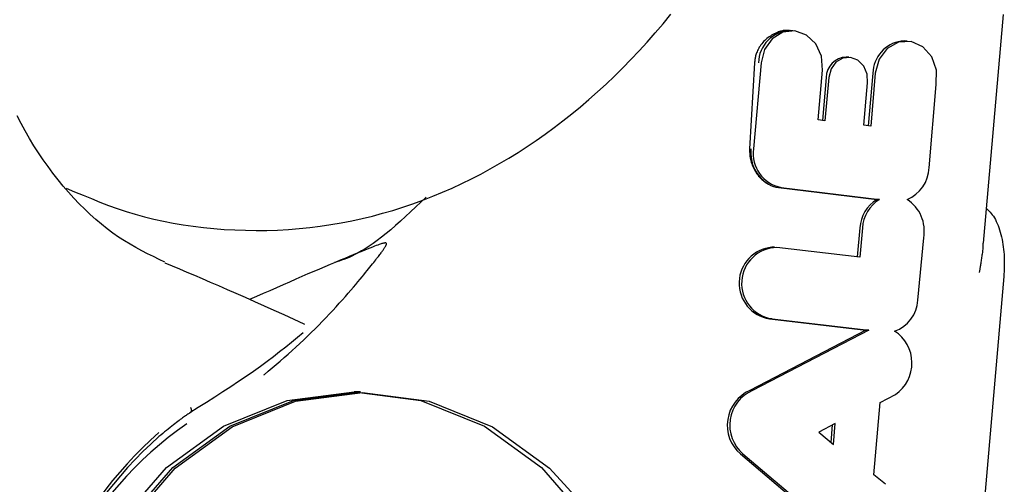
# Model space of a CAD drawing. Extents: x -5201 to 17020, y -2327 to 2764.
# Drawn here: x 1461 to 1480, y -1261 to -1252 of the extents above; entities that cross this region are included whole.
import ezdxf

# ---------------------------------------------------------------- set-up
doc = ezdxf.new("R2010")
doc.units = 0

msp = doc.modelspace()

# ---------------------------------------------------------------- linework, layer by layer
at = {"color": 7, "linetype": 'Continuous'}
for p, q in [((1480.074, -1256.517), (1480.475, -1251.907)), ((1476.161, -1252.233), (1476.141, -1252.233)), ((1476.23, -1252.235), (1476.18, -1252.233)), ((1478.483, -1252.441), (1478.414, -1252.443)), ((1478.464, -1252.442), (1478.414, -1252.443)), ((1478.533, -1252.442), (1478.483, -1252.441)), ((1475.459, -1252.882), (1475.357, -1254.615)), ((1475.59, -1252.882), (1475.438, -1254.615)), ((1477.358, -1252.768), (1477.308, -1252.766)), ((1476.744, -1254.033), (1476.832, -1253.028)), ((1477.842, -1253.089), (1477.749, -1254.15)), ((1477.893, -1253.09), (1477.8, -1254.156)), ((1476.903, -1253.176), (1476.827, -1254.042)), ((1476.955, -1253.176), (1476.878, -1254.048)), ((1477.661, -1254.14), (1477.736, -1253.287)), ((1478.976, -1254.994), (1479.123, -1253.321)), ((1476.878, -1254.048), (1476.744, -1254.033)), ((1477.8, -1254.156), (1477.661, -1254.14)), ((1475.944, -1255.394), (1477.922, -1255.635)), ((1475.994, -1255.393), (1477.978, -1255.634)), ((1477.978, -1255.634), (1477.922, -1255.635)), ((1477.582, -1256.207), (1477.531, -1256.793)), ((1477.634, -1256.207), (1477.582, -1256.799)), ((1478.751, -1257.665), (1478.868, -1256.409)), ((1475.861, -1256.599), (1475.811, -1256.597)), ((1477.582, -1256.799), (1475.91, -1256.603)), ((1480.482, -1257.186), (1479.01, -1274.101)), ((1475.812, -1258.039), (1475.761, -1258.04)), ((1475.761, -1258.04), (1477.704, -1258.269)), ((1475.812, -1258.039), (1477.76, -1258.268)), ((1466.381, -1258.139), (1466.394, -1258.146)), ((1477.704, -1258.269), (1475.366, -1259.482)), ((1477.76, -1258.268), (1475.416, -1259.483)), ((1477.76, -1258.268), (1477.704, -1258.269)), ((1465.578, -1259.166), (1465.566, -1259.176)), ((1475.416, -1259.483), (1475.366, -1259.482)), ((1467.518, -1259.51), (1467.389, -1259.51)), ((1477.99, -1259.726), (1478.3, -1259.565)), ((1477.862, -1261.181), (1477.99, -1259.726)), ((1477.086, -1260.149), (1476.754, -1260.321)), ((1477.001, -1260.529), (1477.032, -1260.177)), ((1477.049, -1260.569), (1477.086, -1260.149)), ((1476.754, -1260.321), (1477.049, -1260.569)), ((1475.175, -1260.761), (1476.71, -1262.058)), ((1475.226, -1260.76), (1476.783, -1262.075)), ((1478.096, -1261.374), (1477.862, -1261.181))]:
    msp.add_line(p, q, dxfattribs=at)
for points in [[(1461.59, -1255.406), (1461.759, -1255.478), (1461.928, -1255.549), (1462.098, -1255.618), (1462.269, -1255.687), (1462.443, -1255.753), (1462.619, -1255.816), (1462.798, -1255.876), (1462.98, -1255.932), (1463.166, -1255.983), (1463.356, -1256.03), (1463.55, -1256.073), (1463.747, -1256.111), (1463.947, -1256.145), (1464.15, -1256.175), (1464.355, -1256.2), (1464.564, -1256.221), (1464.775, -1256.237), (1464.987, -1256.249), (1465.202, -1256.256), (1465.417, -1256.259), (1465.633, -1256.257), (1465.849, -1256.251), (1466.066, -1256.239), (1466.281, -1256.222), (1466.496, -1256.201), (1466.709, -1256.174), (1466.922, -1256.142), (1467.133, -1256.106), (1467.343, -1256.065), (1467.552, -1256.019), (1467.759, -1255.968), (1467.965, -1255.913), (1468.17, -1255.854), (1468.373, -1255.79), (1468.575, -1255.721), (1468.775, -1255.648), (1468.974, -1255.571), (1469.171, -1255.49), (1469.367, -1255.404), (1469.561, -1255.314), (1469.754, -1255.22), (1469.945, -1255.122), (1470.135, -1255.019), (1470.323, -1254.913), (1470.51, -1254.802), (1470.696, -1254.687), (1470.879, -1254.568), (1471.062, -1254.445), (1471.242, -1254.317), (1471.422, -1254.186), (1471.6, -1254.05), (1471.776, -1253.91), (1471.951, -1253.766), (1472.124, -1253.618), (1472.296, -1253.465), (1472.467, -1253.309), (1472.636, -1253.148), (1472.803, -1252.983), (1472.969, -1252.814), (1473.133, -1252.64), (1473.296, -1252.462), (1473.457, -1252.28), (1473.616, -1252.094), (1473.774, -1251.903)], [(1476.141, -1252.233), (1476.132, -1252.232), (1476.122, -1252.23), (1476.112, -1252.229), (1476.102, -1252.228), (1476.091, -1252.227), (1476.079, -1252.228), (1476.066, -1252.228), (1476.052, -1252.23), (1476.037, -1252.233), (1476.02, -1252.236), (1476.003, -1252.241), (1475.984, -1252.246), (1475.965, -1252.253), (1475.944, -1252.26), (1475.922, -1252.269), (1475.9, -1252.278), (1475.877, -1252.289), (1475.853, -1252.3), (1475.829, -1252.313), (1475.804, -1252.326), (1475.78, -1252.341), (1475.756, -1252.357), (1475.732, -1252.374), (1475.708, -1252.392), (1475.686, -1252.411), (1475.664, -1252.432), (1475.643, -1252.453), (1475.624, -1252.475), (1475.605, -1252.497), (1475.587, -1252.52), (1475.571, -1252.543), (1475.556, -1252.567), (1475.543, -1252.589), (1475.53, -1252.612), (1475.52, -1252.635), (1475.51, -1252.657), (1475.501, -1252.679), (1475.494, -1252.7), (1475.487, -1252.721), (1475.482, -1252.74), (1475.477, -1252.76), (1475.473, -1252.778), (1475.47, -1252.797), (1475.467, -1252.814), (1475.465, -1252.831), (1475.463, -1252.848), (1475.461, -1252.865), (1475.459, -1252.882)], [(1476.832, -1253.028), (1476.809, -1252.748), (1476.695, -1252.5), (1476.507, -1252.321), (1476.274, -1252.238), (1476.032, -1252.265), (1475.817, -1252.397), (1475.662, -1252.613), (1475.59, -1252.882)], [(1479.123, -1253.321), (1479.127, -1253.029), (1479.031, -1252.759), (1478.851, -1252.556), (1478.615, -1252.451), (1478.362, -1252.464), (1478.135, -1252.591), (1477.969, -1252.811), (1477.893, -1253.09)], [(1477.736, -1253.287), (1477.727, -1253.107), (1477.659, -1252.946), (1477.542, -1252.828), (1477.394, -1252.771), (1477.239, -1252.785), (1477.101, -1252.867), (1477.001, -1253.004), (1476.955, -1253.176)], [(1463.58, -1256.897), (1463.463, -1256.842), (1463.346, -1256.785), (1463.228, -1256.727), (1463.111, -1256.667), (1462.994, -1256.605), (1462.878, -1256.538), (1462.761, -1256.468), (1462.645, -1256.393), (1462.53, -1256.312), (1462.415, -1256.226), (1462.3, -1256.135), (1462.186, -1256.039), (1462.074, -1255.937), (1461.962, -1255.831), (1461.852, -1255.721), (1461.743, -1255.606), (1461.635, -1255.487), (1461.529, -1255.364), (1461.425, -1255.238), (1461.323, -1255.107), (1461.223, -1254.973), (1461.126, -1254.836), (1461.031, -1254.695), (1460.94, -1254.551), (1460.851, -1254.404), (1460.765, -1254.255), (1460.683, -1254.102), (1460.604, -1253.947)], [(1475.357, -1254.615), (1475.359, -1254.646), (1475.36, -1254.676), (1475.362, -1254.707), (1475.365, -1254.737), (1475.368, -1254.767), (1475.372, -1254.797), (1475.378, -1254.827), (1475.384, -1254.857), (1475.392, -1254.886), (1475.402, -1254.915), (1475.412, -1254.943), (1475.424, -1254.971), (1475.436, -1254.998), (1475.449, -1255.024), (1475.463, -1255.05), (1475.478, -1255.074), (1475.493, -1255.098), (1475.508, -1255.12), (1475.524, -1255.141), (1475.54, -1255.162), (1475.557, -1255.181), (1475.573, -1255.199), (1475.59, -1255.216), (1475.607, -1255.232), (1475.624, -1255.246), (1475.641, -1255.26), (1475.658, -1255.273), (1475.675, -1255.285), (1475.692, -1255.297), (1475.709, -1255.308), (1475.726, -1255.319), (1475.743, -1255.329)], [(1468.842, -1255.586), (1468.737, -1255.686), (1468.633, -1255.785), (1468.529, -1255.883), (1468.427, -1255.979), (1468.326, -1256.072), (1468.227, -1256.16), (1468.13, -1256.244), (1468.036, -1256.323), (1467.945, -1256.396), (1467.857, -1256.462), (1467.773, -1256.523), (1467.692, -1256.578), (1467.615, -1256.628), (1467.542, -1256.672), (1467.473, -1256.712), (1467.408, -1256.746), (1467.347, -1256.776), (1467.29, -1256.802), (1467.236, -1256.824), (1467.185, -1256.844), (1467.137, -1256.861), (1467.089, -1256.876), (1467.043, -1256.89), (1466.998, -1256.903)], [(1480.135, -1255.817), (1480.159, -1255.841), (1480.182, -1255.866), (1480.205, -1255.891), (1480.228, -1255.917), (1480.25, -1255.945), (1480.272, -1255.974), (1480.293, -1256.006), (1480.313, -1256.04), (1480.332, -1256.077), (1480.35, -1256.116), (1480.367, -1256.157), (1480.383, -1256.201), (1480.399, -1256.246), (1480.412, -1256.293), (1480.425, -1256.341), (1480.437, -1256.39), (1480.448, -1256.44), (1480.457, -1256.49), (1480.466, -1256.54), (1480.473, -1256.591), (1480.479, -1256.642), (1480.484, -1256.693), (1480.488, -1256.744), (1480.491, -1256.794), (1480.492, -1256.844), (1480.493, -1256.894), (1480.492, -1256.943), (1480.491, -1256.992), (1480.49, -1257.041), (1480.487, -1257.089), (1480.485, -1257.138), (1480.482, -1257.186)], [(1468.019, -1256.51), (1468.014, -1256.511), (1468.008, -1256.511), (1468.003, -1256.512), (1467.996, -1256.513), (1467.989, -1256.515), (1467.981, -1256.516), (1467.972, -1256.519), (1467.961, -1256.522), (1467.948, -1256.525), (1467.933, -1256.53), (1467.915, -1256.536), (1467.893, -1256.543), (1467.868, -1256.553), (1467.837, -1256.564), (1467.801, -1256.578), (1467.759, -1256.594), (1467.71, -1256.614), (1467.655, -1256.636), (1467.593, -1256.661), (1467.526, -1256.688), (1467.453, -1256.718), (1467.375, -1256.751), (1467.291, -1256.785), (1467.202, -1256.822), (1467.109, -1256.861), (1467.011, -1256.902), (1466.909, -1256.945), (1466.803, -1256.99), (1466.693, -1257.037), (1466.579, -1257.085), (1466.461, -1257.136), (1466.34, -1257.188), (1466.215, -1257.243), (1466.088, -1257.298), (1465.958, -1257.355), (1465.826, -1257.414), (1465.692, -1257.473), (1465.557, -1257.532), (1465.421, -1257.592), (1465.285, -1257.653)], [(1465.578, -1259.166), (1465.659, -1259.097), (1465.74, -1259.029), (1465.821, -1258.96), (1465.901, -1258.891), (1465.981, -1258.822), (1466.061, -1258.752), (1466.141, -1258.681), (1466.219, -1258.61), (1466.298, -1258.537), (1466.375, -1258.464), (1466.452, -1258.39), (1466.528, -1258.316), (1466.603, -1258.241), (1466.677, -1258.167), (1466.75, -1258.092), (1466.822, -1258.017), (1466.892, -1257.942), (1466.961, -1257.869), (1467.027, -1257.796), (1467.092, -1257.724), (1467.155, -1257.655), (1467.215, -1257.587), (1467.272, -1257.522), (1467.326, -1257.46), (1467.376, -1257.401), (1467.424, -1257.345), (1467.469, -1257.292), (1467.51, -1257.242), (1467.55, -1257.195), (1467.586, -1257.151), (1467.621, -1257.109), (1467.653, -1257.069), (1467.683, -1257.032), (1467.711, -1256.997), (1467.737, -1256.964), (1467.762, -1256.933), (1467.785, -1256.904), (1467.806, -1256.877), (1467.826, -1256.851), (1467.845, -1256.827), (1467.862, -1256.805), (1467.879, -1256.784), (1467.894, -1256.764), (1467.908, -1256.745), (1467.921, -1256.727), (1467.933, -1256.711), (1467.945, -1256.695), (1467.956, -1256.681), (1467.965, -1256.667), (1467.975, -1256.654), (1467.983, -1256.641), (1467.991, -1256.629), (1467.999, -1256.618), (1468.006, -1256.608), (1468.012, -1256.598), (1468.018, -1256.589), (1468.023, -1256.58), (1468.028, -1256.572), (1468.032, -1256.564), (1468.036, -1256.557), (1468.039, -1256.551), (1468.042, -1256.545), (1468.043, -1256.539), (1468.044, -1256.535), (1468.045, -1256.531), (1468.045, -1256.527), (1468.044, -1256.524), (1468.043, -1256.521), (1468.041, -1256.519), (1468.039, -1256.517), (1468.037, -1256.515), (1468.035, -1256.514), (1468.033, -1256.513), (1468.031, -1256.512), (1468.029, -1256.511), (1468.027, -1256.511), (1468.025, -1256.511), (1468.023, -1256.51), (1468.021, -1256.51), (1468.019, -1256.51)], [(1479.993, -1257.106), (1479.995, -1257.095), (1479.997, -1257.082), (1480, -1257.07), (1480.002, -1257.057), (1480.004, -1257.043), (1480.007, -1257.029), (1480.009, -1257.013), (1480.012, -1256.997), (1480.015, -1256.979), (1480.018, -1256.96), (1480.021, -1256.939), (1480.024, -1256.918), (1480.027, -1256.896), (1480.031, -1256.873), (1480.034, -1256.85), (1480.038, -1256.826), (1480.042, -1256.801), (1480.046, -1256.776), (1480.049, -1256.752), (1480.053, -1256.728), (1480.057, -1256.704), (1480.06, -1256.681), (1480.063, -1256.66), (1480.065, -1256.639), (1480.067, -1256.62), (1480.068, -1256.603), (1480.069, -1256.587), (1480.07, -1256.572), (1480.07, -1256.557), (1480.07, -1256.544), (1480.07, -1256.53), (1480.07, -1256.517)], [(1463.575, -1256.91), (1463.723, -1256.972), (1463.872, -1257.035), (1464.022, -1257.098), (1464.175, -1257.163), (1464.332, -1257.23), (1464.493, -1257.299), (1464.659, -1257.371), (1464.831, -1257.446), (1465.01, -1257.524), (1465.194, -1257.606), (1465.384, -1257.691), (1465.579, -1257.778), (1465.776, -1257.866), (1465.976, -1257.956), (1466.178, -1258.048), (1466.381, -1258.139)], [(1466.366, -1258.324), (1466.249, -1258.419), (1466.131, -1258.514), (1466.012, -1258.61), (1465.89, -1258.706), (1465.765, -1258.803), (1465.636, -1258.9), (1465.502, -1258.999), (1465.362, -1259.099), (1465.216, -1259.201), (1465.064, -1259.303), (1464.908, -1259.407), (1464.747, -1259.512), (1464.582, -1259.617), (1464.416, -1259.723), (1464.247, -1259.829), (1464.078, -1259.935)], [(1467.389, -1273.51), (1466.04, -1273.335), (1464.758, -1272.817), (1463.609, -1271.983), (1462.649, -1270.875), (1461.927, -1269.547), (1461.478, -1268.068), (1461.326, -1266.51), (1461.478, -1264.953), (1461.927, -1263.473), (1462.649, -1262.146), (1463.609, -1261.037), (1464.758, -1260.203), (1466.04, -1259.686), (1467.389, -1259.51), (1468.738, -1259.686), (1470.019, -1260.203), (1471.168, -1261.037), (1472.128, -1262.146), (1472.85, -1263.473), (1472.996, -1263.85)], [(1467.518, -1273.51), (1466.169, -1273.335), (1464.888, -1272.817), (1463.738, -1271.983), (1462.779, -1270.875), (1462.056, -1269.547), (1461.608, -1268.068), (1461.456, -1266.51), (1461.608, -1264.953), (1462.056, -1263.473), (1462.779, -1262.146), (1463.738, -1261.037), (1464.888, -1260.203), (1466.169, -1259.686), (1467.518, -1259.51)], [(1472.054, -1271.181), (1471.329, -1271.97), (1470.182, -1272.802), (1468.903, -1273.319), (1467.558, -1273.494), (1466.212, -1273.319), (1464.933, -1272.802), (1463.787, -1271.97), (1462.829, -1270.865), (1462.108, -1269.54), (1461.661, -1268.064), (1461.509, -1266.51), (1461.661, -1264.956), (1462.108, -1263.48), (1462.829, -1262.156), (1463.787, -1261.05), (1464.933, -1260.218), (1466.212, -1259.702), (1467.558, -1259.526), (1468.903, -1259.702), (1470.182, -1260.218), (1471.329, -1261.05), (1472.054, -1261.84)], [(1464.094, -1259.828), (1464.095, -1259.83), (1464.095, -1259.831), (1464.096, -1259.833), (1464.097, -1259.835), (1464.098, -1259.836), (1464.099, -1259.838), (1464.1, -1259.84), (1464.1, -1259.842), (1464.101, -1259.844), (1464.102, -1259.847), (1464.103, -1259.849), (1464.104, -1259.851), (1464.105, -1259.854), (1464.106, -1259.857), (1464.107, -1259.86), (1464.107, -1259.862), (1464.108, -1259.865), (1464.109, -1259.869), (1464.109, -1259.872), (1464.11, -1259.875), (1464.11, -1259.878), (1464.111, -1259.881), (1464.111, -1259.885), (1464.111, -1259.888), (1464.111, -1259.891), (1464.111, -1259.894), (1464.111, -1259.897), (1464.11, -1259.9), (1464.11, -1259.903), (1464.109, -1259.906), (1464.108, -1259.909), (1464.107, -1259.911), (1464.106, -1259.914), (1464.105, -1259.916), (1464.104, -1259.919), (1464.103, -1259.921), (1464.101, -1259.923), (1464.1, -1259.925), (1464.098, -1259.926), (1464.096, -1259.928), (1464.094, -1259.929), (1464.092, -1259.93), (1464.09, -1259.931), (1464.088, -1259.932), (1464.086, -1259.933), (1464.083, -1259.934), (1464.081, -1259.935), (1464.078, -1259.935)], [(1464.078, -1259.935), (1464.065, -1259.945), (1464.051, -1259.954), (1464.037, -1259.964), (1464.023, -1259.975), (1464.007, -1259.985), (1463.991, -1259.997), (1463.974, -1260.01), (1463.955, -1260.023), (1463.934, -1260.038), (1463.913, -1260.054), (1463.889, -1260.071), (1463.864, -1260.09), (1463.838, -1260.11), (1463.81, -1260.131), (1463.78, -1260.154), (1463.749, -1260.178), (1463.716, -1260.204), (1463.682, -1260.231), (1463.646, -1260.26), (1463.609, -1260.289), (1463.572, -1260.319), (1463.534, -1260.35), (1463.496, -1260.381), (1463.457, -1260.412)]]:
    msp.add_lwpolyline(points, dxfattribs=at)
for centre, radius, start, end in [((1476.197, -1252.891), 0.658, 91.4482, 179.239), ((1478.519, -1253.112), 0.677, 98.9267, 178.1245), ((1477.321, -1253.183), 0.418, 91.7222, 178.965), ((1476.128, -1254.691), 0.745, 174.1216, 238.9053), ((1476.131, -1254.707), 0.699, 172.4616, 258.7), ((1478.269, -1254.979), 0.707, 291.9319, 358.8389), ((1476.014, -1254.836), 0.563, 241.2641, 262.9253), ((1478.31, -1256.253), 0.729, 122.0874, 176.3781), ((1478.358, -1256.253), 0.726, 121.6101, 176.4082), ((1478.126, -1256.271), 0.755, 349.4718, 57.4044), ((1475.876, -1257.322), 0.728, 95.0943, 260.9348), ((1475.921, -1257.325), 0.722, 90.8486, 261.271), ((1478.056, -1257.628), 0.696, 288.8747, 357.0064), ((1477.862, -1258.932), 0.77, 304.7155, 56.9493), ((1475.674, -1260.182), 0.764, 113.7256, 229.3077), ((1475.723, -1260.182), 0.763, 113.7165, 229.3089), ((1468.49, -1266.519), 7.779, 125.0982, 232.508), ((1468.901, -1266.504), 8.231, 131.4142, 230.5343), ((1468.85, -1266.504), 8.135, 131.5191, 230.4294)]:
    msp.add_arc(centre, radius, start, end, dxfattribs=at)

doc.saveas('drawing.dxf')
